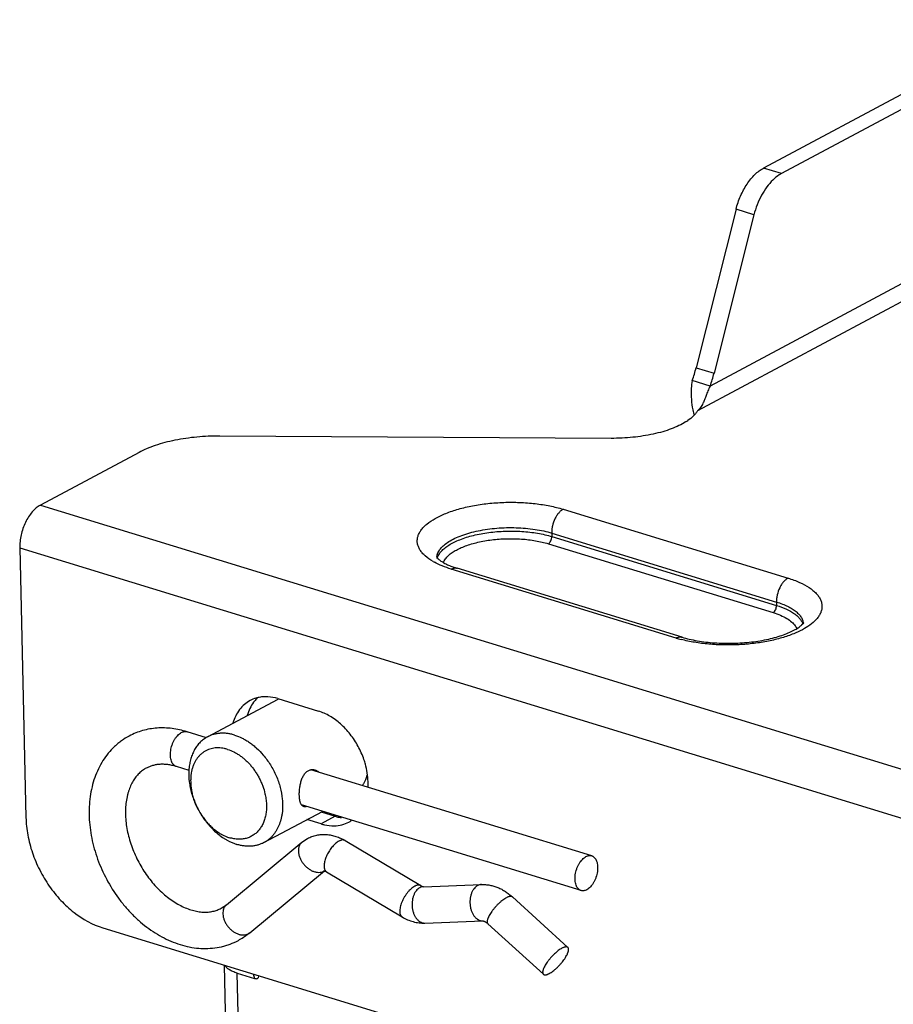
# Model space of a CAD drawing. Units: inches. Extents: x 0 to 22, y 0 to 17.
# Drawn here: x 12.9 to 14.2, y 5 to 6.5 of the extents above; entities that cross this region are included whole.
import ezdxf

# ---------------------------------------------------------------- set-up
doc = ezdxf.new("R2010")
doc.units = ezdxf.units.IN
doc.header["$LTSCALE"] = 1.21
doc.header["$MEASUREMENT"] = 0
doc.layers.get('0').update_dxf_attribs({"linetype": 'CONTINUOUS'})
doc.layers.add('AXIS_PART', color=7, linetype='CONTINUOUS')

msp = doc.modelspace()

# ---------------------------------------------------------------- linework, layer by layer
at = {"color": 3, "linetype": 'CONTINUOUS'}
for p, q in [((17.355, 8.0485), (14.0348, 6.2736)), ((13.9918, 6.209), (13.9292, 5.9609)), ((13.924, 5.895), (13.9257, 5.8873)), ((13.1897, 5.0251), (13.1951, 4.7899))]:
    msp.add_line(p, q, dxfattribs=at)
at = {"color": 7, "linetype": 'CONTINUOUS'}
for p, q in [((17.3831, 8.0398), (14.0629, 6.265)), ((17.5559, 7.8307), (13.9314, 5.8931)), ((17.5071, 7.8331), (13.9513, 5.9322)), ((14.0629, 6.265), (14.0348, 6.2736)), ((14.0199, 6.2004), (13.9918, 6.209)), ((14.0199, 6.2004), (13.9573, 5.9523)), ((13.9292, 5.9609), (13.9573, 5.9523)), ((13.9513, 5.9322), (13.9232, 5.9408)), ((13.7962, 5.8502), (13.1829, 5.8537)), ((13.0564, 5.8282), (12.9019, 5.7457)), ((12.9019, 5.7457), (14.3425, 5.3041)), ((13.721, 5.7391), (14.0732, 5.6312)), ((13.703, 5.7018), (13.7031, 5.6963)), ((13.703, 5.7018), (14.0552, 5.5938)), ((13.7031, 5.6963), (14.0553, 5.5884)), ((12.8696, 5.6786), (12.8793, 5.2561)), ((12.8696, 5.6786), (14.3463, 5.2259)), ((13.6977, 5.6851), (14.0499, 5.5772)), ((13.8978, 5.5374), (13.5456, 5.6454)), ((13.5465, 5.6496), (13.555, 5.6467)), ((13.9072, 5.5387), (13.555, 5.6467)), ((14.0552, 5.5938), (14.0553, 5.5884)), ((13.1637, 5.3826), (13.2744, 5.4418)), ((13.1619, 5.3813), (13.1317, 5.3906)), ((13.1348, 5.33), (13.1149, 5.3361)), ((13.7656, 5.1963), (13.3258, 5.3311)), ((13.7489, 5.1418), (13.3112, 5.276)), ((13.2522, 5.2169), (13.3439, 5.2659)), ((13.1934, 5.1195), (13.3117, 5.2176)), ((13.3117, 5.2176), (13.3205, 5.2235)), ((13.3793, 5.2201), (13.498, 5.1495)), ((13.2298, 5.0756), (13.3468, 5.1726)), ((13.3463, 5.1727), (13.346, 5.1728)), ((13.3463, 5.1727), (13.3467, 5.1727)), ((13.3479, 5.1736), (13.3488, 5.1723)), ((13.3488, 5.1723), (13.3502, 5.1712)), ((13.3502, 5.1712), (13.4688, 5.1005)), ((13.5021, 5.1478), (13.5928, 5.1513)), ((13.6414, 5.1319), (13.7283, 5.0527)), ((13.1853, 5.1141), (13.1934, 5.1195)), ((13.5042, 5.0909), (13.595, 5.0943)), ((12.9998, 5.0833), (15.4934, 4.319)), ((13.2274, 5.0741), (13.2298, 5.0756)), ((13.603, 5.0898), (13.6899, 5.0106))]:
    msp.add_line(p, q, dxfattribs=at)
at = {"color": 3, "linetype": 'CONTINUOUS'}
msp.add_arc((13.7078, 6.0168), 0.2284, 340.5757, 345.8422, dxfattribs=at)
at = {"color": 7, "linetype": 'CONTINUOUS'}
for centre, radius, start, end in [((13.7358, 6.0081), 0.2284, 340.5757, 345.8422), ((13.8677, 5.9485), 0.0854, 301.8622, 304.6408), ((13.5415, 5.6628), 0.0186, 177.1474, 181.3599), ((13.5417, 5.6628), 0.0187, 173.9851, 177.1446), ((13.5666, 5.639), 0.0375, 134.608, 138.3487), ((13.5667, 5.7433), 0.0993, 239.9957, 241.3737), ((13.553, 5.6484), 0.0208, 157.1915, 160.5907), ((13.957, 5.731), 0.2025, 252.9996, 255.3835), ((13.1859, 5.341), 0.0471, 118.128, 120.7105), ((13.2434, 5.3187), 0.1067, 205.1951, 207.0911), ((13.2437, 5.3189), 0.107, 207.0909, 212.2204), ((13.2427, 5.3182), 0.1059, 212.2257, 213.5737), ((13.339, 5.1846), 0.0141, 298.1266, 301.5605), ((13.3391, 5.1845), 0.0141, 301.5628, 302.3845), ((13.1613, 5.1583), 0.1073, 308.1429, 309.6521), ((13.1621, 5.1572), 0.1059, 298.1458, 308.1596)]:
    msp.add_arc(centre, radius, start, end, dxfattribs=at)
at = {"color": 3, "linetype": 'CONTINUOUS'}
for points, knots in [([(13.9918, 6.209), (13.9936, 6.2161), (13.9983, 6.2298), (14.0067, 6.2456), (14.0147, 6.2565), (14.0211, 6.2635), (14.0277, 6.2692), (14.0325, 6.2723), (14.0348, 6.2736)], [0, 0, 0, 0, 0.276821, 0.543521, 0.668995, 0.787459, 0.898001, 1, 1, 1, 1]), ([(13.9232, 5.9408), (13.9224, 5.9368), (13.9211, 5.9268), (13.9213, 5.9114), (13.923, 5.9002), (13.924, 5.895)], [0, 0, 0, 0, 0.26819, 0.653865, 1, 1, 1, 1])]:
    msp.add_open_spline(points, degree=3, knots=knots, dxfattribs=at)
at = {"color": 7, "linetype": 'CONTINUOUS'}
for points, knots in [([(14.0629, 6.265), (14.0618, 6.2643), (14.0569, 6.2615), (14.0525, 6.2579), (14.0494, 6.2549)], [0, 0, 0, 0, 0.235118, 1, 1, 1, 1]), ([(14.0494, 6.2549), (14.046, 6.2515), (14.0395, 6.2439), (14.0313, 6.2309), (14.0246, 6.2162), (14.0212, 6.2057), (14.0199, 6.2004)], [0, 0, 0, 0, 0.2289, 0.476178, 0.735877, 1, 1, 1, 1]), ([(13.9513, 5.9322), (13.9499, 5.9297), (13.9477, 5.9247), (13.945, 5.9175), (13.9426, 5.9109), (13.9409, 5.9069), (13.94, 5.9051)], [0, 0, 0, 0, 0.290956, 0.556477, 0.792118, 1, 1, 1, 1]), ([(13.9314, 5.8931), (13.9311, 5.8926), (13.9299, 5.8907), (13.9285, 5.889), (13.9273, 5.8877)], [0, 0, 0, 0, 0.240231, 1, 1, 1, 1]), ([(13.94, 5.9051), (13.9388, 5.9028), (13.9363, 5.8985), (13.9331, 5.8948), (13.9314, 5.8931)], [0, 0, 0, 0, 0.517697, 1, 1, 1, 1]), ([(13.9273, 5.8877), (13.9266, 5.8869), (13.9232, 5.8833), (13.9194, 5.8803), (13.9163, 5.8782)], [0, 0, 0, 0, 0.232293, 1, 1, 1, 1]), ([(13.9128, 5.8759), (13.9095, 5.8738), (13.9021, 5.8699), (13.89, 5.8648), (13.8766, 5.8604), (13.8565, 5.8553), (13.8296, 5.8512), (13.8075, 5.8501), (13.7962, 5.8502)], [0, 0, 0, 0, 0.098457, 0.207039, 0.324824, 0.450599, 0.719865, 1, 1, 1, 1]), ([(13.1829, 5.8537), (13.171, 5.8538), (13.1474, 5.8528), (13.1187, 5.8487), (13.0971, 5.8437), (13.0822, 5.8393), (13.0687, 5.8343), (13.0603, 5.8303), (13.0564, 5.8282)], [0, 0, 0, 0, 0.275547, 0.541839, 0.667638, 0.786724, 0.897888, 1, 1, 1, 1]), ([(12.9019, 5.7457), (12.8996, 5.7444), (12.895, 5.7412), (12.8889, 5.735), (12.8832, 5.7274), (12.8783, 5.7186), (12.8744, 5.709), (12.8715, 5.6989), (12.8698, 5.6887), (12.8695, 5.6819), (12.8696, 5.6786)], [0, 0, 0, 0, 0.101418, 0.214373, 0.337157, 0.467381, 0.602166, 0.738254, 0.872182, 1, 1, 1, 1]), ([(13.5171, 5.6574), (13.5127, 5.6599), (13.5067, 5.664), (13.5002, 5.6705), (13.4965, 5.6754), (13.4939, 5.6804), (13.4925, 5.6856), (13.4922, 5.6908), (13.493, 5.696), (13.495, 5.7012), (13.4981, 5.7063), (13.5022, 5.7112), (13.5094, 5.7179), (13.521, 5.7255), (13.5378, 5.7333), (13.5574, 5.7398), (13.5795, 5.7449), (13.6031, 5.7484), (13.6278, 5.7502), (13.6526, 5.7501), (13.6768, 5.7483), (13.6996, 5.7448), (13.7141, 5.7412), (13.721, 5.7391)], [0, 0, 0, 0, 0.051023, 0.073358, 0.093803, 0.112711, 0.130565, 0.147973, 0.16561, 0.184114, 0.20402, 0.225722, 0.249463, 0.303485, 0.366259, 0.436955, 0.514118, 0.595931, 0.680323, 0.765077, 0.847989, 0.926993, 1, 1, 1, 1]), ([(13.721, 5.7391), (13.7197, 5.7385), (13.7172, 5.7367), (13.7137, 5.7332), (13.7106, 5.729), (13.7069, 5.7224), (13.7044, 5.715), (13.7031, 5.7074), (13.7029, 5.7036), (13.703, 5.7018)], [0, 0, 0, 0, 0.10146, 0.214462, 0.3373, 0.467584, 0.738145, 0.872128, 1, 1, 1, 1]), ([(13.523, 5.6647), (13.5233, 5.6669), (13.5246, 5.6713), (13.5285, 5.6776), (13.5344, 5.6834), (13.5421, 5.6889), (13.5515, 5.694), (13.5625, 5.6985), (13.5747, 5.7024), (13.5929, 5.7067), (13.6173, 5.7101), (13.6471, 5.7108), (13.6717, 5.7087), (13.6902, 5.7053), (13.6988, 5.7031), (13.703, 5.7018)], [0, 0, 0, 0, 0.032878, 0.069411, 0.111275, 0.159247, 0.213474, 0.273672, 0.339212, 0.409292, 0.558899, 0.713515, 0.863588, 0.934098, 1, 1, 1, 1]), ([(13.5301, 5.6733), (13.5317, 5.6751), (13.5355, 5.6787), (13.5422, 5.6834), (13.5501, 5.6877), (13.5627, 5.6932), (13.5809, 5.6988), (13.6047, 5.7031), (13.6302, 5.7052), (13.6558, 5.7048), (13.6766, 5.7025), (13.6922, 5.6994), (13.6996, 5.6974), (13.7031, 5.6963)], [0, 0, 0, 0, 0.040231, 0.085387, 0.135547, 0.190539, 0.31324, 0.449068, 0.592152, 0.735918, 0.87395, 0.938883, 1, 1, 1, 1]), ([(13.5403, 5.6657), (13.5419, 5.6673), (13.5456, 5.6704), (13.552, 5.6745), (13.5595, 5.6783), (13.5711, 5.6831), (13.5877, 5.6879), (13.6093, 5.6916), (13.6323, 5.6933), (13.6553, 5.6929), (13.6772, 5.6903), (13.6912, 5.6871), (13.6977, 5.6851)], [0, 0, 0, 0, 0.041554, 0.087934, 0.139141, 0.194935, 0.318471, 0.454145, 0.596304, 0.738696, 0.875256, 1, 1, 1, 1]), ([(13.6977, 5.6851), (13.6985, 5.6856), (13.7, 5.6869), (13.7017, 5.6897), (13.7029, 5.6929), (13.7031, 5.6952), (13.7031, 5.6963)], [0, 0, 0, 0, 0.213835, 0.467031, 0.738376, 1, 1, 1, 1]), ([(13.5226, 5.6642), (13.5226, 5.6642), (13.5226, 5.6642), (13.5226, 5.6641), (13.5227, 5.664), (13.5228, 5.6639), (13.5229, 5.6638), (13.5231, 5.6635), (13.5234, 5.6631), (13.5238, 5.6626), (13.5245, 5.6619), (13.5252, 5.6612), (13.5258, 5.6607), (13.5261, 5.6605)], [0, 0, 0, 0, 0.003817, 0.014781, 0.033416, 0.060052, 0.094681, 0.137259, 0.246138, 0.386603, 0.55879, 0.76306, 1, 1, 1, 1]), ([(13.5237, 5.6621), (13.5242, 5.6641), (13.5259, 5.6681), (13.5286, 5.6716), (13.5301, 5.6733)], [0, 0, 0, 0, 0.47222, 1, 1, 1, 1]), ([(13.5338, 5.6564), (13.534, 5.6571), (13.5353, 5.6598), (13.5371, 5.6622), (13.5386, 5.6639)], [0, 0, 0, 0, 0.234937, 1, 1, 1, 1]), ([(13.5456, 5.6454), (13.5408, 5.6468), (13.5318, 5.65), (13.5231, 5.654), (13.5191, 5.6562)], [0, 0, 0, 0, 0.524684, 1, 1, 1, 1]), ([(13.5261, 5.6605), (13.5272, 5.6596), (13.5298, 5.6577), (13.5344, 5.6549), (13.54, 5.6521), (13.5442, 5.6504), (13.5465, 5.6496)], [0, 0, 0, 0, 0.182564, 0.414464, 0.688595, 1, 1, 1, 1]), ([(13.5456, 5.6454), (13.5471, 5.6462), (13.5495, 5.647), (13.5527, 5.6472), (13.5543, 5.6469), (13.555, 5.6467)], [0, 0, 0, 0, 0.526094, 0.767142, 1, 1, 1, 1]), ([(14.0732, 5.6312), (14.0719, 5.6305), (14.0694, 5.6287), (14.0659, 5.6253), (14.0628, 5.621), (14.0591, 5.6144), (14.0566, 5.607), (14.0553, 5.5995), (14.0551, 5.5957), (14.0552, 5.5938)], [0, 0, 0, 0, 0.10146, 0.214462, 0.3373, 0.467584, 0.738145, 0.872128, 1, 1, 1, 1]), ([(14.0732, 5.6312), (14.0794, 5.6293), (14.0908, 5.6252), (14.1037, 5.6184), (14.1122, 5.6122), (14.1172, 5.6076), (14.1212, 5.6028), (14.1241, 5.5978), (14.126, 5.5926), (14.1266, 5.5874), (14.1261, 5.5821), (14.1245, 5.5769), (14.1217, 5.5718), (14.1164, 5.5648), (14.1111, 5.5603), (14.1072, 5.5575)], [0, 0, 0, 0, 0.176435, 0.330025, 0.397804, 0.459774, 0.516408, 0.568538, 0.617365, 0.664437, 0.711561, 0.760524, 0.812876, 0.869814, 1, 1, 1, 1]), ([(14.0499, 5.5772), (14.0507, 5.5776), (14.0522, 5.579), (14.0539, 5.5817), (14.055, 5.5849), (14.0553, 5.5872), (14.0553, 5.5884)], [0, 0, 0, 0, 0.213835, 0.467031, 0.738376, 1, 1, 1, 1]), ([(14.0552, 5.5938), (14.0583, 5.5929), (14.0642, 5.5909), (14.0724, 5.5873), (14.0797, 5.5834), (14.0857, 5.5791), (14.0906, 5.5745), (14.0942, 5.5697), (14.0965, 5.5647), (14.097, 5.5612), (14.0971, 5.5595)], [0, 0, 0, 0, 0.169581, 0.326605, 0.469866, 0.598829, 0.71414, 0.817339, 0.911235, 1, 1, 1, 1]), ([(14.0553, 5.5884), (14.0606, 5.5868), (14.0702, 5.5832), (14.0811, 5.5772), (14.0879, 5.5718), (14.0918, 5.5678), (14.0947, 5.5635), (14.096, 5.5605), (14.0964, 5.559)], [0, 0, 0, 0, 0.316728, 0.588182, 0.706184, 0.813082, 0.91026, 1, 1, 1, 1]), ([(14.0499, 5.5772), (14.0538, 5.576), (14.0612, 5.5733), (14.0711, 5.5685), (14.0789, 5.563), (14.083, 5.5587), (14.0846, 5.5564)], [0, 0, 0, 0, 0.301277, 0.569429, 0.801632, 1, 1, 1, 1]), ([(13.9072, 5.5387), (13.9109, 5.5376), (13.9188, 5.5355), (13.9358, 5.532), (13.9587, 5.5294), (13.9871, 5.5288), (14.0155, 5.5307), (14.0382, 5.5345), (14.0549, 5.5387), (14.066, 5.5423), (14.0757, 5.5462), (14.0838, 5.5502), (14.09, 5.5541), (14.0934, 5.5568), (14.0947, 5.5581)], [0, 0, 0, 0, 0.060546, 0.125989, 0.267451, 0.416558, 0.565568, 0.706755, 0.771982, 0.832254, 0.886489, 0.933529, 0.971983, 1, 1, 1, 1]), ([(14.1072, 5.5575), (14.1036, 5.5549), (14.0955, 5.55), (14.0868, 5.546), (14.0822, 5.5441)], [0, 0, 0, 0, 0.470816, 1, 1, 1, 1]), ([(14.0846, 5.5564), (14.0848, 5.5561), (14.0858, 5.5547), (14.0865, 5.5532), (14.087, 5.5521)], [0, 0, 0, 0, 0.258901, 1, 1, 1, 1]), ([(14.0947, 5.5581), (14.0949, 5.5583), (14.0953, 5.5587), (14.0958, 5.5593), (14.0963, 5.5598), (14.0967, 5.5603), (14.0969, 5.5607), (14.0971, 5.561), (14.0973, 5.5612), (14.0973, 5.5613), (14.0974, 5.5614), (14.0973, 5.5612), (14.0973, 5.5611), (14.0972, 5.5609), (14.0972, 5.5606), (14.0971, 5.5602), (14.0971, 5.5598), (14.0971, 5.5595)], [0, 0, 0, 0, 0.149613, 0.281108, 0.394519, 0.489799, 0.566821, 0.625378, 0.665202, 0.686721, 0.691685, 0.702038, 0.725789, 0.761504, 0.807852, 0.863668, 1, 1, 1, 1]), ([(13.8978, 5.5374), (13.8993, 5.5382), (13.9017, 5.5391), (13.9049, 5.5392), (13.9065, 5.5389), (13.9072, 5.5387)], [0, 0, 0, 0, 0.526094, 0.767142, 1, 1, 1, 1]), ([(14.0822, 5.5441), (14.0761, 5.5416), (14.063, 5.5372), (14.0422, 5.5322), (14.0198, 5.5286), (13.9964, 5.5266), (13.9727, 5.5263), (13.9494, 5.5275), (13.9271, 5.5303), (13.9127, 5.5333), (13.9059, 5.5351)], [0, 0, 0, 0, 0.110386, 0.23065, 0.358249, 0.490254, 0.623539, 0.75491, 0.881379, 1, 1, 1, 1]), ([(13.0409, 5.3839), (13.0368, 5.3817), (13.0308, 5.3779), (13.0233, 5.3721), (13.0162, 5.3659), (13.0081, 5.3571), (12.9996, 5.3454), (12.9925, 5.3325), (12.9868, 5.3187), (12.9825, 5.3041), (12.9796, 5.2888), (12.9782, 5.273), (12.9781, 5.2568), (12.9795, 5.2404), (12.9821, 5.2238), (12.9861, 5.2073), (12.9932, 5.1853), (13.005, 5.1589), (13.0205, 5.1343), (13.0348, 5.1163), (13.0463, 5.1038), (13.0586, 5.0923), (13.0716, 5.0821), (13.085, 5.0731), (13.099, 5.0656), (13.1133, 5.0595), (13.1278, 5.0549), (13.1425, 5.052), (13.1571, 5.0508), (13.1716, 5.0513), (13.1834, 5.0532), (13.1925, 5.0556), (13.2015, 5.0586), (13.2079, 5.0615), (13.2121, 5.0638)], [0, 0, 0, 0, 0.028052, 0.042119, 0.056224, 0.084591, 0.113271, 0.142371, 0.171979, 0.202173, 0.233005, 0.264504, 0.296666, 0.329459, 0.362824, 0.396677, 0.430914, 0.500009, 0.569103, 0.60334, 0.637192, 0.670555, 0.703346, 0.735506, 0.767003, 0.797834, 0.828026, 0.857632, 0.886731, 0.91541, 0.943776, 0.957882, 0.97195, 1, 1, 1, 1]), ([(13.1317, 5.3906), (13.1278, 5.3918), (13.12, 5.3938), (13.1082, 5.3958), (13.0964, 5.3967), (13.0847, 5.3965), (13.0732, 5.3951), (13.062, 5.3926), (13.0512, 5.3889), (13.0443, 5.3857), (13.0409, 5.3839)], [0, 0, 0, 0, 0.130031, 0.25814, 0.384502, 0.509369, 0.633064, 0.755866, 0.878082, 1, 1, 1, 1]), ([(13.115, 5.3361), (13.1145, 5.3362), (13.1137, 5.3366), (13.1125, 5.3372), (13.1114, 5.3381), (13.1103, 5.3391), (13.1094, 5.3403), (13.1082, 5.3421), (13.107, 5.3447), (13.1061, 5.3483), (13.1056, 5.3523), (13.1055, 5.3565), (13.106, 5.361), (13.1068, 5.3655), (13.1082, 5.3699), (13.1099, 5.3742), (13.1119, 5.3782), (13.1143, 5.3818), (13.1169, 5.3849), (13.1197, 5.3875), (13.1217, 5.3888), (13.1227, 5.3894)], [0, 0, 0, 0, 0.021469, 0.043227, 0.065539, 0.088644, 0.112731, 0.137944, 0.192058, 0.251339, 0.315531, 0.383951, 0.455631, 0.529403, 0.603973, 0.678015, 0.750224, 0.819393, 0.884505, 0.944864, 1, 1, 1, 1]), ([(13.1227, 5.3894), (13.1234, 5.3897), (13.1249, 5.3904), (13.1273, 5.391), (13.1295, 5.3911), (13.131, 5.3908), (13.1316, 5.3906)], [0, 0, 0, 0, 0.27311, 0.527743, 0.767817, 1, 1, 1, 1]), ([(13.206, 5.3854), (13.2041, 5.386), (13.2003, 5.3869), (13.1947, 5.3879), (13.19, 5.3883), (13.1864, 5.3883), (13.1828, 5.3882), (13.1784, 5.3876), (13.1732, 5.3865), (13.1683, 5.3848), (13.1652, 5.3834), (13.1637, 5.3826)], [0, 0, 0, 0, 0.134841, 0.266208, 0.394225, 0.457102, 0.519289, 0.641804, 0.762347, 0.881523, 1, 1, 1, 1]), ([(13.206, 5.3854), (13.2101, 5.3841), (13.2161, 5.3817), (13.2239, 5.3774), (13.2297, 5.3737), (13.2353, 5.3695), (13.2427, 5.3632), (13.2478, 5.3579), (13.251, 5.3541)], [0, 0, 0, 0, 0.232135, 0.353166, 0.477285, 0.604327, 0.734028, 1, 1, 1, 1]), ([(13.1618, 5.3815), (13.1608, 5.3809), (13.1589, 5.3797), (13.1561, 5.3776), (13.1535, 5.3753), (13.151, 5.3728), (13.1487, 5.3701), (13.1458, 5.3663), (13.1432, 5.3621), (13.141, 5.3576), (13.1395, 5.354), (13.1382, 5.3503), (13.1371, 5.3465), (13.1362, 5.3426), (13.1352, 5.3371), (13.1347, 5.3329), (13.1346, 5.3301)], [0, 0, 0, 0, 0.056877, 0.113994, 0.171495, 0.229518, 0.28819, 0.347627, 0.469141, 0.531446, 0.594851, 0.659402, 0.725133, 0.792063, 0.860198, 1, 1, 1, 1]), ([(13.1951, 5.363), (13.1935, 5.3635), (13.1903, 5.3643), (13.1855, 5.3651), (13.1807, 5.3654), (13.176, 5.3652), (13.1715, 5.3646), (13.1672, 5.3634), (13.163, 5.3618), (13.1591, 5.3597), (13.1554, 5.3572), (13.152, 5.3542), (13.1489, 5.3509), (13.1462, 5.3471), (13.1438, 5.343), (13.1417, 5.3385), (13.14, 5.3338), (13.1392, 5.3305), (13.1388, 5.3288)], [0, 0, 0, 0, 0.066935, 0.132045, 0.195405, 0.257227, 0.317791, 0.377412, 0.436441, 0.495261, 0.554267, 0.613843, 0.674347, 0.736096, 0.799358, 0.864341, 0.931193, 1, 1, 1, 1]), ([(13.1951, 5.363), (13.1985, 5.362), (13.2035, 5.3599), (13.2098, 5.3565), (13.2145, 5.3534), (13.2191, 5.3499), (13.2235, 5.3461), (13.2278, 5.3419), (13.2319, 5.3374), (13.2357, 5.3326), (13.2392, 5.3275), (13.2425, 5.3222), (13.2455, 5.3167), (13.2481, 5.3111), (13.2511, 5.3034), (13.2529, 5.2975), (13.2538, 5.2935)], [0, 0, 0, 0, 0.110876, 0.168709, 0.228026, 0.288746, 0.350744, 0.413865, 0.477937, 0.542771, 0.608162, 0.673897, 0.739757, 0.80552, 0.870966, 1, 1, 1, 1]), ([(13.251, 5.3541), (13.2551, 5.3493), (13.2608, 5.3415), (13.2672, 5.3303), (13.2714, 5.3216), (13.2749, 5.3126), (13.2786, 5.3006), (13.2803, 5.2914), (13.2809, 5.2853)], [0, 0, 0, 0, 0.251567, 0.378671, 0.505707, 0.632006, 0.756919, 1, 1, 1, 1]), ([(13.1149, 5.3361), (13.1127, 5.3368), (13.1082, 5.338), (13.1015, 5.3391), (13.0951, 5.3397), (13.089, 5.3396), (13.0832, 5.3389), (13.0778, 5.3377), (13.0726, 5.3359), (13.0694, 5.3344), (13.0678, 5.3336)], [0, 0, 0, 0, 0.146872, 0.286295, 0.418492, 0.544049, 0.663752, 0.778613, 0.890168, 1, 1, 1, 1]), ([(13.0678, 5.3336), (13.0668, 5.3331), (13.0648, 5.3319), (13.0619, 5.33), (13.0592, 5.3278), (13.0566, 5.3254), (13.054, 5.3228), (13.0508, 5.3189), (13.047, 5.3134), (13.0431, 5.3059), (13.0405, 5.299), (13.0387, 5.2931), (13.0372, 5.2867), (13.0358, 5.2782), (13.0351, 5.2676), (13.0353, 5.2564), (13.0364, 5.2448), (13.0385, 5.233), (13.0415, 5.2211), (13.0455, 5.2092), (13.0503, 5.1974), (13.0578, 5.1822), (13.069, 5.1643), (13.0824, 5.1483), (13.094, 5.1371), (13.103, 5.1298), (13.1122, 5.1234), (13.1215, 5.1181), (13.1308, 5.1139), (13.1398, 5.1108), (13.1486, 5.1088), (13.1569, 5.1079), (13.1648, 5.108), (13.171, 5.1089), (13.1757, 5.1101), (13.1801, 5.1116), (13.1833, 5.113), (13.1853, 5.1141)], [0, 0, 0, 0, 0.010556, 0.021181, 0.031948, 0.042922, 0.054157, 0.065699, 0.089885, 0.11575, 0.143429, 0.157966, 0.17296, 0.20428, 0.237286, 0.271831, 0.307734, 0.344796, 0.382799, 0.421516, 0.460712, 0.500149, 0.57873, 0.655383, 0.692432, 0.72832, 0.762847, 0.795834, 0.827131, 0.856631, 0.884284, 0.910128, 0.934296, 0.957024, 0.967976, 0.978745, 1, 1, 1, 1]), ([(13.1346, 5.3301), (13.1342, 5.3242), (13.1346, 5.3151), (13.1365, 5.303), (13.1388, 5.2938), (13.1417, 5.2847), (13.1454, 5.2757), (13.1498, 5.267), (13.1548, 5.2587), (13.1604, 5.2507), (13.1665, 5.2434), (13.173, 5.2366), (13.1799, 5.2305), (13.1859, 5.2259), (13.1909, 5.2228), (13.1982, 5.2185), (13.2046, 5.2157), (13.2099, 5.2141)], [0, 0, 0, 0, 0.120872, 0.183779, 0.247963, 0.313122, 0.378929, 0.445037, 0.511092, 0.57674, 0.641642, 0.705473, 0.767948, 0.828814, 0.858585, 0.887888, 1, 1, 1, 1]), ([(13.1388, 5.3288), (13.1379, 5.3245), (13.1372, 5.3178), (13.1374, 5.3087), (13.1381, 5.3016), (13.1394, 5.2944), (13.142, 5.2848), (13.1447, 5.2778), (13.1468, 5.2733)], [0, 0, 0, 0, 0.231743, 0.353252, 0.478036, 0.605662, 0.73562, 1, 1, 1, 1]), ([(13.2538, 5.2935), (13.2544, 5.2909), (13.2554, 5.2855), (13.2562, 5.2775), (13.2562, 5.2696), (13.2554, 5.2621), (13.2538, 5.255), (13.2516, 5.2484), (13.2485, 5.2423), (13.2449, 5.237), (13.2405, 5.2323), (13.2364, 5.2291), (13.2329, 5.227), (13.2302, 5.2256), (13.2273, 5.2245), (13.2243, 5.2235), (13.2213, 5.2229), (13.2182, 5.2224), (13.215, 5.2222), (13.2117, 5.2222), (13.2084, 5.2224), (13.2039, 5.223), (13.2005, 5.2239), (13.1983, 5.2245)], [0, 0, 0, 0, 0.075085, 0.148247, 0.219167, 0.287617, 0.35348, 0.416767, 0.477629, 0.536372, 0.593451, 0.64945, 0.677276, 0.705089, 0.732979, 0.761035, 0.789338, 0.817967, 0.846993, 0.876481, 0.906493, 0.937076, 1, 1, 1, 1]), ([(13.2809, 5.2853), (13.2813, 5.2815), (13.2817, 5.2741), (13.2811, 5.265), (13.2799, 5.258), (13.2784, 5.2514), (13.2763, 5.2451), (13.2736, 5.2393), (13.2713, 5.2352), (13.2687, 5.2313), (13.2659, 5.2278), (13.2628, 5.2246), (13.2595, 5.2217), (13.256, 5.2191), (13.2535, 5.2176), (13.2522, 5.2169)], [0, 0, 0, 0, 0.14333, 0.281245, 0.348061, 0.413397, 0.539599, 0.600635, 0.660377, 0.718942, 0.776473, 0.833143, 0.889144, 0.944688, 1, 1, 1, 1]), ([(13.1545, 5.2597), (13.1559, 5.2576), (13.1589, 5.2534), (13.1637, 5.2476), (13.169, 5.2422), (13.1745, 5.2374), (13.1793, 5.2339), (13.1832, 5.2314), (13.189, 5.228), (13.1941, 5.2258), (13.1983, 5.2245)], [0, 0, 0, 0, 0.1343, 0.267013, 0.397513, 0.525233, 0.649681, 0.710567, 0.77051, 1, 1, 1, 1]), ([(12.8793, 5.2561), (12.8795, 5.247), (12.8815, 5.2283), (12.8888, 5.2006), (12.9002, 5.1737), (12.9152, 5.1486), (12.9333, 5.1262), (12.9598, 5.1017), (12.9835, 5.0884), (12.9998, 5.0833)], [0, 0, 0, 0, 0.12348, 0.25207, 0.383427, 0.515205, 0.644876, 0.770126, 1, 1, 1, 1]), ([(13.3205, 5.2235), (13.3227, 5.2247), (13.3262, 5.2262), (13.331, 5.2278), (13.336, 5.229), (13.3423, 5.2298), (13.35, 5.2298), (13.3576, 5.2288), (13.3651, 5.2268), (13.3724, 5.2239), (13.3771, 5.2215), (13.3793, 5.2201)], [0, 0, 0, 0, 0.123317, 0.185063, 0.246836, 0.37049, 0.494542, 0.619242, 0.744867, 0.871739, 1, 1, 1, 1]), ([(13.2522, 5.2169), (13.2507, 5.2161), (13.2475, 5.2147), (13.2426, 5.213), (13.2375, 5.2118), (13.2331, 5.2113), (13.2295, 5.2112), (13.2258, 5.2112), (13.2211, 5.2116), (13.2155, 5.2125), (13.2118, 5.2135), (13.2099, 5.2141)], [0, 0, 0, 0, 0.118477, 0.237653, 0.358196, 0.480711, 0.542898, 0.605775, 0.733792, 0.865159, 1, 1, 1, 1]), ([(13.3117, 5.2176), (13.3112, 5.2172), (13.3103, 5.2163), (13.3091, 5.2148), (13.3081, 5.2132), (13.3073, 5.2114), (13.3067, 5.2094), (13.3061, 5.2067), (13.306, 5.2029), (13.3066, 5.1982), (13.3081, 5.1935), (13.3103, 5.1888), (13.3132, 5.1844), (13.3167, 5.1804), (13.3206, 5.1769), (13.3248, 5.174), (13.3285, 5.1722), (13.3316, 5.1712), (13.3345, 5.1705), (13.338, 5.1701), (13.3421, 5.1706), (13.3446, 5.1715), (13.3457, 5.1721)], [0, 0, 0, 0, 0.025346, 0.050914, 0.076916, 0.10355, 0.130983, 0.159329, 0.218941, 0.282601, 0.349911, 0.420052, 0.491932, 0.564302, 0.635866, 0.705401, 0.771873, 0.803746, 0.834617, 0.893217, 0.948064, 1, 1, 1, 1]), ([(13.3696, 5.2192), (13.3687, 5.2187), (13.367, 5.2176), (13.3644, 5.2156), (13.3619, 5.2133), (13.3594, 5.2105), (13.357, 5.2075), (13.3547, 5.2043), (13.3527, 5.2009), (13.3508, 5.1974), (13.3493, 5.1938), (13.348, 5.1903), (13.3471, 5.1869), (13.3465, 5.1837), (13.3463, 5.1811), (13.3464, 5.1792), (13.3465, 5.1779), (13.3467, 5.1767), (13.3471, 5.1752), (13.3475, 5.1742), (13.3479, 5.1736)], [0, 0, 0, 0, 0.054992, 0.115329, 0.180278, 0.249032, 0.320658, 0.394072, 0.468145, 0.541723, 0.61368, 0.682927, 0.748486, 0.8095, 0.865332, 0.891181, 0.91562, 0.938666, 0.960358, 1, 1, 1, 1]), ([(13.3793, 5.2201), (13.379, 5.2203), (13.3784, 5.2206), (13.3773, 5.2209), (13.3762, 5.2211), (13.3745, 5.221), (13.3728, 5.2206), (13.371, 5.2199), (13.3701, 5.2194), (13.3696, 5.2192)], [0, 0, 0, 0, 0.103868, 0.21024, 0.32143, 0.43935, 0.700449, 0.845404, 1, 1, 1, 1]), ([(13.7489, 5.1418), (13.7485, 5.1419), (13.7476, 5.1422), (13.7464, 5.1429), (13.7453, 5.1437), (13.7443, 5.1448), (13.7433, 5.1459), (13.7422, 5.1477), (13.741, 5.1504), (13.74, 5.154), (13.7395, 5.158), (13.7395, 5.1622), (13.7399, 5.1667), (13.7408, 5.1712), (13.7421, 5.1756), (13.7438, 5.1799), (13.7459, 5.1839), (13.7483, 5.1875), (13.7509, 5.1906), (13.7536, 5.1931), (13.7556, 5.1945), (13.7567, 5.195)], [0, 0, 0, 0, 0.021469, 0.043228, 0.065542, 0.088648, 0.112738, 0.137954, 0.192074, 0.25136, 0.315555, 0.383978, 0.455658, 0.529428, 0.603995, 0.678034, 0.750238, 0.819403, 0.884511, 0.944866, 1, 1, 1, 1]), ([(13.7567, 5.195), (13.7574, 5.1954), (13.7589, 5.1961), (13.7612, 5.1967), (13.7635, 5.1967), (13.7649, 5.1965), (13.7656, 5.1963)], [0, 0, 0, 0, 0.273118, 0.527747, 0.767815, 1, 1, 1, 1]), ([(13.7656, 5.1963), (13.766, 5.1961), (13.7669, 5.1958), (13.7681, 5.1951), (13.7692, 5.1943), (13.7702, 5.1933), (13.7712, 5.1921), (13.7723, 5.1903), (13.7735, 5.1877), (13.7745, 5.1841), (13.775, 5.1801), (13.775, 5.1758), (13.7746, 5.1714), (13.7737, 5.1669), (13.7724, 5.1624), (13.7707, 5.1582), (13.7686, 5.1542), (13.7663, 5.1506), (13.7637, 5.1475), (13.7609, 5.1449), (13.7589, 5.1436), (13.7579, 5.143)], [0, 0, 0, 0, 0.021469, 0.043228, 0.065542, 0.088648, 0.112738, 0.137954, 0.192074, 0.25136, 0.315555, 0.383978, 0.455658, 0.529428, 0.603995, 0.678034, 0.750238, 0.819403, 0.884511, 0.944866, 1, 1, 1, 1]), ([(13.3467, 5.1727), (13.3469, 5.1726), (13.3473, 5.1725), (13.3481, 5.1722), (13.3491, 5.1718), (13.3498, 5.1714), (13.3502, 5.1712)], [0, 0, 0, 0, 0.162396, 0.382256, 0.661156, 1, 1, 1, 1]), ([(13.4882, 5.1485), (13.4873, 5.148), (13.4853, 5.1467), (13.4825, 5.1444), (13.4796, 5.1417), (13.4769, 5.1385), (13.4743, 5.1351), (13.472, 5.1314), (13.4699, 5.1275), (13.4681, 5.1236), (13.4667, 5.1197), (13.4657, 5.1159), (13.4651, 5.1124), (13.4649, 5.1096), (13.4651, 5.1075), (13.4653, 5.1057), (13.4658, 5.1041), (13.4666, 5.1027), (13.4672, 5.1018), (13.4679, 5.1011), (13.4685, 5.1007), (13.4688, 5.1005)], [0, 0, 0, 0, 0.057821, 0.121759, 0.190854, 0.264029, 0.339992, 0.417311, 0.494506, 0.57011, 0.642709, 0.711031, 0.773987, 0.830801, 0.856783, 0.88114, 0.925152, 0.945149, 0.964076, 0.982237, 1, 1, 1, 1]), ([(13.4963, 5.1462), (13.4952, 5.1457), (13.4931, 5.1442), (13.4904, 5.1413), (13.4881, 5.1377), (13.4863, 5.1336), (13.485, 5.129), (13.4842, 5.1242), (13.4841, 5.1192), (13.4845, 5.1142), (13.4855, 5.1094), (13.487, 5.1049), (13.489, 5.1008), (13.4911, 5.0978), (13.493, 5.0957), (13.4945, 5.0944), (13.496, 5.0933), (13.4976, 5.0924), (13.4992, 5.0917), (13.5009, 5.0912), (13.5026, 5.0909), (13.5037, 5.0909), (13.5042, 5.0909)], [0, 0, 0, 0, 0.052869, 0.1097, 0.170743, 0.235855, 0.304404, 0.375459, 0.447891, 0.520461, 0.591926, 0.661123, 0.727064, 0.789056, 0.818484, 0.846855, 0.874211, 0.900634, 0.926249, 0.951212, 0.97572, 1, 1, 1, 1]), ([(13.498, 5.1495), (13.4977, 5.1496), (13.497, 5.1499), (13.496, 5.1502), (13.4948, 5.1504), (13.4932, 5.1503), (13.4914, 5.1499), (13.4896, 5.1492), (13.4887, 5.1488), (13.4882, 5.1485)], [0, 0, 0, 0, 0.103868, 0.21024, 0.32143, 0.43935, 0.700449, 0.845404, 1, 1, 1, 1]), ([(13.5021, 5.1478), (13.5016, 5.1478), (13.5006, 5.1477), (13.4986, 5.1473), (13.4972, 5.1467), (13.4963, 5.1462)], [0, 0, 0, 0, 0.245774, 0.493522, 1, 1, 1, 1]), ([(13.498, 5.1495), (13.4983, 5.1493), (13.4989, 5.1489), (13.4997, 5.1486), (13.5002, 5.1483), (13.5006, 5.1482), (13.5009, 5.1481), (13.5012, 5.148), (13.5014, 5.148), (13.5016, 5.1479), (13.5018, 5.1479), (13.5019, 5.1479), (13.502, 5.1479), (13.502, 5.1478), (13.502, 5.1478), (13.5021, 5.1478), (13.5021, 5.1478), (13.5021, 5.1478)], [0, 0, 0, 0, 0.254603, 0.471081, 0.565056, 0.649516, 0.724545, 0.790211, 0.846544, 0.893542, 0.931258, 0.960186, 0.971551, 0.98095, 0.988457, 0.994142, 1, 1, 1, 1]), ([(13.587, 5.1496), (13.5859, 5.1491), (13.5838, 5.1476), (13.5811, 5.1447), (13.5788, 5.1411), (13.577, 5.137), (13.5757, 5.1325), (13.5749, 5.1276), (13.5748, 5.1226), (13.5752, 5.1176), (13.5762, 5.1128), (13.5777, 5.1083), (13.5797, 5.1042), (13.5818, 5.1012), (13.5837, 5.0992), (13.5852, 5.0978), (13.5867, 5.0967), (13.5883, 5.0958), (13.5899, 5.0951), (13.5916, 5.0946), (13.5933, 5.0943), (13.5944, 5.0943), (13.595, 5.0943)], [0, 0, 0, 0, 0.052869, 0.1097, 0.170743, 0.235855, 0.304404, 0.375459, 0.447891, 0.520461, 0.591926, 0.661123, 0.727064, 0.789056, 0.818484, 0.846855, 0.874211, 0.900634, 0.926249, 0.951212, 0.97572, 1, 1, 1, 1]), ([(13.5928, 5.1513), (13.5923, 5.1512), (13.5913, 5.1511), (13.5893, 5.1507), (13.5879, 5.1501), (13.587, 5.1496)], [0, 0, 0, 0, 0.245774, 0.493522, 1, 1, 1, 1]), ([(13.5928, 5.1513), (13.595, 5.1513), (13.5994, 5.1513), (13.6059, 5.1504), (13.6123, 5.1488), (13.6186, 5.1466), (13.6247, 5.1438), (13.6305, 5.1404), (13.6361, 5.1364), (13.6397, 5.1334), (13.6414, 5.1319)], [0, 0, 0, 0, 0.121826, 0.244135, 0.367223, 0.491289, 0.616469, 0.742975, 0.870881, 1, 1, 1, 1]), ([(13.7579, 5.143), (13.7571, 5.1426), (13.7556, 5.142), (13.7533, 5.1414), (13.751, 5.1413), (13.7496, 5.1416), (13.7489, 5.1418)], [0, 0, 0, 0, 0.273118, 0.527747, 0.767815, 1, 1, 1, 1]), ([(13.6321, 5.1306), (13.6311, 5.1301), (13.6292, 5.1289), (13.6263, 5.1269), (13.6233, 5.1244), (13.6202, 5.1217), (13.6172, 5.1188), (13.6143, 5.1156), (13.6116, 5.1124), (13.6091, 5.1091), (13.607, 5.1058), (13.6051, 5.1027), (13.6039, 5.1002), (13.6031, 5.0983), (13.6026, 5.097), (13.6022, 5.0957), (13.602, 5.0946), (13.6019, 5.0935), (13.6019, 5.0925), (13.602, 5.0917), (13.6022, 5.0909), (13.6025, 5.0903), (13.6028, 5.0899), (13.603, 5.0898)], [0, 0, 0, 0, 0.060847, 0.128558, 0.201788, 0.279158, 0.359144, 0.440106, 0.520389, 0.598357, 0.672448, 0.741219, 0.803406, 0.831716, 0.858036, 0.882293, 0.904461, 0.924561, 0.942663, 0.958921, 0.973608, 0.987122, 1, 1, 1, 1]), ([(13.6414, 5.1319), (13.6412, 5.1321), (13.6407, 5.1324), (13.6398, 5.1327), (13.6388, 5.1328), (13.6377, 5.1327), (13.6364, 5.1324), (13.6351, 5.132), (13.6336, 5.1314), (13.6326, 5.1309), (13.6321, 5.1306)], [0, 0, 0, 0, 0.083624, 0.173095, 0.273104, 0.386767, 0.515875, 0.661307, 0.822913, 1, 1, 1, 1]), ([(13.1934, 5.1195), (13.1929, 5.1191), (13.192, 5.1183), (13.1908, 5.1168), (13.1898, 5.1151), (13.189, 5.1133), (13.1884, 5.1114), (13.1878, 5.1086), (13.1877, 5.1049), (13.1884, 5.1002), (13.1898, 5.0955), (13.192, 5.0908), (13.1949, 5.0864), (13.1984, 5.0823), (13.2023, 5.0788), (13.2065, 5.076), (13.2103, 5.0742), (13.2133, 5.0731), (13.2162, 5.0724), (13.2197, 5.0721), (13.2238, 5.0725), (13.2263, 5.0735), (13.2274, 5.0741)], [0, 0, 0, 0, 0.025346, 0.050914, 0.076916, 0.10355, 0.130983, 0.159329, 0.218941, 0.282601, 0.349911, 0.420052, 0.491932, 0.564302, 0.635866, 0.705401, 0.771873, 0.803746, 0.834617, 0.893217, 0.948064, 1, 1, 1, 1]), ([(13.4688, 5.1005), (13.4715, 5.0989), (13.4771, 5.096), (13.4845, 5.0934), (13.4905, 5.0919), (13.4966, 5.091), (13.5012, 5.0908), (13.5042, 5.0909)], [0, 0, 0, 0, 0.254207, 0.505146, 0.62962, 0.753526, 1, 1, 1, 1]), ([(13.595, 5.0943), (13.595, 5.0943), (13.595, 5.0943), (13.595, 5.0943), (13.595, 5.0943), (13.595, 5.0943), (13.595, 5.0943), (13.595, 5.0943), (13.595, 5.0943), (13.595, 5.0943), (13.595, 5.0943), (13.5951, 5.0943), (13.5952, 5.0943), (13.5953, 5.0943), (13.5954, 5.0942), (13.5955, 5.0942), (13.5957, 5.0942), (13.5961, 5.0941), (13.5965, 5.0939), (13.597, 5.0937), (13.5976, 5.0935), (13.5982, 5.0932), (13.5989, 5.0928), (13.5997, 5.0923), (13.6005, 5.0918), (13.6016, 5.091), (13.6024, 5.0903), (13.603, 5.0898)], [0, 0, 0, 0, 0.000357, 0.000397, 0.000453, 0.000852, 0.001644, 0.002837, 0.004444, 0.006475, 0.008941, 0.015224, 0.023387, 0.033531, 0.045756, 0.06017, 0.076869, 0.117168, 0.166646, 0.225333, 0.29332, 0.370476, 0.456346, 0.550486, 0.652482, 0.761808, 1, 1, 1, 1]), ([(13.719, 5.0514), (13.7181, 5.0509), (13.7161, 5.0497), (13.7132, 5.0477), (13.7102, 5.0452), (13.7072, 5.0425), (13.7042, 5.0396), (13.7013, 5.0364), (13.6986, 5.0332), (13.6961, 5.0299), (13.6939, 5.0266), (13.6921, 5.0235), (13.6908, 5.021), (13.69, 5.0191), (13.6895, 5.0178), (13.6892, 5.0165), (13.6889, 5.0154), (13.6888, 5.0143), (13.6888, 5.0133), (13.6889, 5.0125), (13.6891, 5.0117), (13.6895, 5.0111), (13.6898, 5.0107), (13.6899, 5.0106)], [0, 0, 0, 0, 0.060847, 0.128558, 0.201788, 0.279158, 0.359144, 0.440106, 0.520389, 0.598357, 0.672448, 0.741219, 0.803406, 0.831716, 0.858036, 0.882293, 0.904461, 0.924561, 0.942663, 0.958921, 0.973608, 0.987122, 1, 1, 1, 1]), ([(13.6992, 5.0119), (13.7002, 5.0124), (13.7021, 5.0135), (13.705, 5.0156), (13.708, 5.018), (13.7111, 5.0207), (13.7141, 5.0237), (13.717, 5.0269), (13.7197, 5.0301), (13.7222, 5.0334), (13.7243, 5.0366), (13.7262, 5.0397), (13.7274, 5.0423), (13.7282, 5.0442), (13.7287, 5.0455), (13.7291, 5.0467), (13.7293, 5.0479), (13.7294, 5.049), (13.7294, 5.0499), (13.7293, 5.0508), (13.7291, 5.0515), (13.7288, 5.0522), (13.7285, 5.0525), (13.7283, 5.0527)], [0, 0, 0, 0, 0.060847, 0.128558, 0.201788, 0.279158, 0.359144, 0.440106, 0.520389, 0.598357, 0.672448, 0.741219, 0.803406, 0.831716, 0.858036, 0.882293, 0.904461, 0.924561, 0.942663, 0.958921, 0.973608, 0.987122, 1, 1, 1, 1]), ([(13.7283, 5.0527), (13.7281, 5.0529), (13.7276, 5.0532), (13.7268, 5.0535), (13.7258, 5.0536), (13.7246, 5.0535), (13.7234, 5.0532), (13.722, 5.0528), (13.7205, 5.0522), (13.7195, 5.0517), (13.719, 5.0514)], [0, 0, 0, 0, 0.083624, 0.173095, 0.273104, 0.386767, 0.515875, 0.661307, 0.822913, 1, 1, 1, 1]), ([(13.6899, 5.0106), (13.6901, 5.0104), (13.6906, 5.0101), (13.6915, 5.0098), (13.6925, 5.0097), (13.6936, 5.0098), (13.6949, 5.01), (13.6962, 5.0105), (13.6977, 5.0111), (13.6987, 5.0116), (13.6992, 5.0119)], [0, 0, 0, 0, 0.083624, 0.173095, 0.273104, 0.386767, 0.515875, 0.661307, 0.822913, 1, 1, 1, 1])]:
    msp.add_open_spline(points, degree=3, knots=knots, dxfattribs=at)
at = {"layer": 'AXIS_PART', "color": 7, "linetype": 'CONTINUOUS'}
for p, q in [((13.2741, 5.4424), (13.3375, 5.4229)), ((13.3416, 5.2462), (13.3195, 5.2529)), ((13.3639, 5.2581), (13.3416, 5.2462))]:
    msp.add_line(p, q, dxfattribs=at)
at = {"layer": 'AXIS_PART', "color": 3, "linetype": 'CONTINUOUS'}
for p, q in [((13.3419, 5.2649), (13.3639, 5.2581)), ((13.2158, 4.7676), (13.2102, 5.0125)), ((13.2102, 5.0125), (13.2375, 5.0041)), ((13.2355, 5.0111), (13.2375, 5.0041))]:
    msp.add_line(p, q, dxfattribs=at)
at = {"layer": 'AXIS_PART', "color": 7, "linetype": 'CONTINUOUS'}
msp.add_arc((13.3623, 5.292), 0.0487, 298.1456, 303.5711, dxfattribs=at)
at = {"layer": 'AXIS_PART', "color": 3, "linetype": 'CONTINUOUS'}
msp.add_ellipse((13.2373, 5.0096), major_axis=(0.00601, -0.00425), ratio=0.66614, start_param=-1.111438, end_param=0.459359, dxfattribs=at)
at = {"layer": 'AXIS_PART', "color": 7, "linetype": 'CONTINUOUS'}
for points, knots in [([(13.2741, 5.4424), (13.2689, 5.444), (13.261, 5.4455), (13.2504, 5.4454), (13.2454, 5.4446), (13.2429, 5.4441)], [0, 0, 0, 0, 0.515373, 0.761119, 1, 1, 1, 1]), ([(13.2305, 5.4394), (13.2273, 5.4377), (13.2212, 5.4336), (13.2136, 5.4253), (13.2075, 5.4153), (13.2047, 5.4079), (13.2036, 5.404)], [0, 0, 0, 0, 0.237242, 0.480109, 0.733298, 1, 1, 1, 1]), ([(13.2429, 5.4441), (13.2418, 5.4438), (13.2375, 5.4427), (13.2334, 5.441), (13.2305, 5.4394)], [0, 0, 0, 0, 0.252295, 1, 1, 1, 1]), ([(13.3997, 5.3677), (13.3961, 5.3743), (13.3879, 5.3869), (13.3729, 5.403), (13.3561, 5.4154), (13.3437, 5.421), (13.3375, 5.4229)], [0, 0, 0, 0, 0.266697, 0.52588, 0.771754, 1, 1, 1, 1]), ([(13.411, 5.3398), (13.4104, 5.3422), (13.4074, 5.3518), (13.4033, 5.361), (13.3997, 5.3677)], [0, 0, 0, 0, 0.24766, 1, 1, 1, 1]), ([(13.4153, 5.3036), (13.4154, 5.3065), (13.4155, 5.3187), (13.4135, 5.3309), (13.411, 5.3398)], [0, 0, 0, 0, 0.240972, 1, 1, 1, 1]), ([(13.3075, 5.2912), (13.3075, 5.2922), (13.3075, 5.2943), (13.3077, 5.2976), (13.3079, 5.3009), (13.3084, 5.3042), (13.3089, 5.3075), (13.3097, 5.3107), (13.3106, 5.3138), (13.3116, 5.3168), (13.3128, 5.3196), (13.3142, 5.3221), (13.3158, 5.3245), (13.3175, 5.3265), (13.3194, 5.3282), (13.3214, 5.3296), (13.3235, 5.3306), (13.325, 5.331), (13.3258, 5.3311)], [0, 0, 0, 0, 0.066444, 0.135341, 0.205763, 0.276902, 0.347992, 0.418309, 0.487231, 0.554238, 0.618913, 0.680957, 0.7402, 0.79663, 0.850408, 0.901876, 0.951537, 1, 1, 1, 1]), ([(13.3258, 5.3311), (13.3263, 5.3312), (13.3274, 5.3313), (13.329, 5.3313), (13.3306, 5.3311), (13.3316, 5.3309), (13.3321, 5.3307)], [0, 0, 0, 0, 0.249272, 0.4981, 0.747922, 1, 1, 1, 1]), ([(13.3321, 5.3307), (13.3326, 5.3306), (13.3337, 5.3302), (13.3351, 5.3295), (13.3365, 5.3286), (13.3374, 5.3279), (13.3379, 5.3275)], [0, 0, 0, 0, 0.243608, 0.491067, 0.743023, 1, 1, 1, 1]), ([(13.3111, 5.2759), (13.3108, 5.2763), (13.3103, 5.2771), (13.3096, 5.2786), (13.309, 5.2803), (13.3085, 5.2821), (13.3081, 5.2842), (13.3078, 5.2864), (13.3076, 5.2887), (13.3076, 5.2904), (13.3075, 5.2912)], [0, 0, 0, 0, 0.092437, 0.19353, 0.30418, 0.424738, 0.555175, 0.695095, 0.843791, 1, 1, 1, 1]), ([(13.3145, 5.2734), (13.3142, 5.2735), (13.3136, 5.2737), (13.3127, 5.2743), (13.3118, 5.275), (13.3113, 5.2756), (13.3111, 5.2759)], [0, 0, 0, 0, 0.241805, 0.484733, 0.735503, 1, 1, 1, 1]), ([(13.3193, 5.2735), (13.3189, 5.2733), (13.318, 5.2732), (13.3168, 5.273), (13.3156, 5.2731), (13.3149, 5.2732), (13.3145, 5.2734)], [0, 0, 0, 0, 0.276475, 0.532605, 0.772088, 1, 1, 1, 1]), ([(13.3416, 5.2462), (13.3433, 5.2456), (13.35, 5.2438), (13.3571, 5.2431), (13.3622, 5.2432)], [0, 0, 0, 0, 0.258596, 1, 1, 1, 1]), ([(13.3622, 5.2432), (13.3663, 5.2433), (13.3743, 5.2443), (13.3818, 5.2472), (13.3852, 5.2491)], [0, 0, 0, 0, 0.507047, 1, 1, 1, 1])]:
    msp.add_open_spline(points, degree=3, knots=knots, dxfattribs=at)
at = {"layer": 'AXIS_PART', "color": 3, "linetype": 'CONTINUOUS'}
for points, knots in [([(13.2359, 5.4367), (13.2337, 5.4337), (13.2297, 5.427), (13.227, 5.4197), (13.2259, 5.4159)], [0, 0, 0, 0, 0.487302, 1, 1, 1, 1]), ([(13.2426, 5.4441), (13.242, 5.4435), (13.2396, 5.4412), (13.2374, 5.4387), (13.2359, 5.4367)], [0, 0, 0, 0, 0.247295, 1, 1, 1, 1]), ([(13.4066, 5.3059), (13.4074, 5.3072), (13.4104, 5.3123), (13.4126, 5.3179), (13.4138, 5.3223)], [0, 0, 0, 0, 0.242761, 1, 1, 1, 1]), ([(13.3639, 5.2581), (13.3647, 5.2579), (13.3677, 5.257), (13.3708, 5.2563), (13.3732, 5.2559)], [0, 0, 0, 0, 0.253703, 1, 1, 1, 1]), ([(13.2102, 5.0125), (13.2079, 5.0132), (13.2037, 5.0147), (13.1981, 5.0175), (13.1938, 5.0208), (13.1917, 5.0233), (13.191, 5.0246)], [0, 0, 0, 0, 0.306963, 0.576183, 0.80604, 1, 1, 1, 1])]:
    msp.add_open_spline(points, degree=3, knots=knots, dxfattribs=at)

doc.saveas('drawing.dxf')
